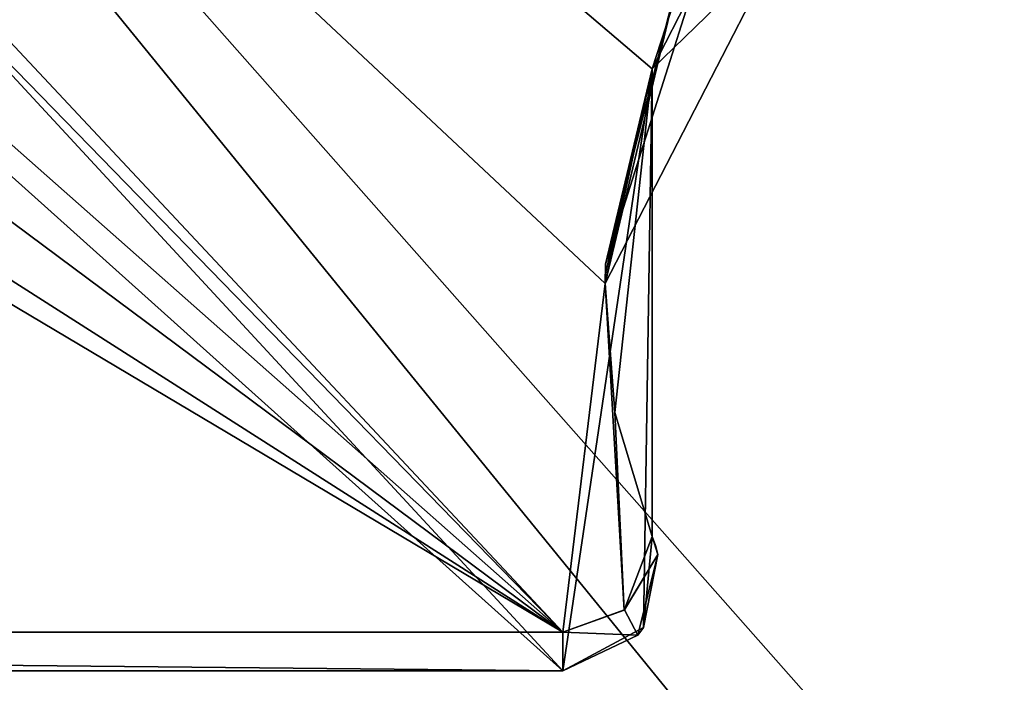
# Model space of a CAD drawing. Units: millimetres. Extents: x -103 to 208, y -161 to 10.
# Drawn here: x 5 to 10, y -92 to -89 of the extents above; entities that cross this region are included whole.
import ezdxf

# ---------------------------------------------------------------- set-up
doc = ezdxf.new("R2010")
doc.units = ezdxf.units.MM
doc.header["$LTSCALE"] = 65.185185
for name, color, linetype in [('1790', 7, 'CONTINUOUS'), ('1791', 7, 'CONTINUOUS'), ('1792', 7, 'CONTINUOUS'), ('1793', 7, 'CONTINUOUS'), ('422', 7, 'CONTINUOUS'), ('423', 7, 'CONTINUOUS'), ('424', 7, 'CONTINUOUS'), ('479', 7, 'CONTINUOUS'), ('483', 7, 'CONTINUOUS'), ('498', 7, 'CONTINUOUS'), ('502', 7, 'CONTINUOUS'), ('511', 7, 'CONTINUOUS')]:
    doc.layers.add(name, color=color, linetype=linetype)

msp = doc.modelspace()

# ---------------------------------------------------------------- linework, layer by layer
at = {"layer": '1790', "color": 253, "linetype": 'Continuous', "true_color": 0xaab4c3}
for points in [[(-12.5, -92, -355.2), (-12.5, -92, -325.2), (7.6834, -92, -355.2), (-12.5, -92, -355.2)], [(7.6834, -92, -355.2), (-12.5, -92, -325.2), (7.6834, -92, -325.2), (7.6834, -92, -355.2)]]:
    msp.add_3dface(points, dxfattribs=at)
at = {"layer": '1791', "color": 253, "linetype": 'Continuous', "true_color": 0xaab4c3}
for points in [[(7.9032, -90.1002, -325.2), (8.3537, -88.6855, -325.2), (8.2824, -88.6098, -325.2), (7.9032, -90.1002, -325.2)], [(8.0714, -92.015, -325.2), (8.1733, -91.6, -325.2), (8.0024, -91.8847, -325.2), (8.0714, -92.015, -325.2)], [(7.6834, -92, -325.2), (8.0714, -92.015, -325.2), (8.0024, -91.8847, -325.2), (7.6834, -92, -325.2)], [(-12.5, -92.2, -325.2), (7.6834, -92.2, -325.2), (-12.5, -92, -325.2), (-12.5, -92.2, -325.2)], [(-12.5, -92, -325.2), (7.6834, -92.2, -325.2), (7.6834, -92, -325.2), (-12.5, -92, -325.2)], [(7.6834, -92.2, -325.2), (8.0714, -92.015, -325.2), (7.6834, -92, -325.2), (7.6834, -92.2, -325.2)]]:
    msp.add_3dface(points, dxfattribs=at)
at = {"layer": '1792', "color": 253, "linetype": 'Continuous', "true_color": 0xaab4c3}
for points in [[(8.1733, -91.6, -325.2), (8.1733, -91.6, -355.2), (7.9996, -91.8873, -355.2), (8.1733, -91.6, -325.2)], [(8.0024, -91.8847, -325.2), (8.1733, -91.6, -325.2), (7.9996, -91.8873, -355.2), (8.0024, -91.8847, -325.2)], [(7.6834, -92, -355.2), (7.6834, -92, -325.2), (8.0024, -91.8847, -325.2), (7.6834, -92, -355.2)], [(7.6834, -92, -355.2), (8.0024, -91.8847, -325.2), (7.9996, -91.8873, -355.2), (7.6834, -92, -355.2)]]:
    msp.add_3dface(points, dxfattribs=at)
at = {"layer": '1793', "color": 253, "linetype": 'Continuous', "true_color": 0xaab4c3}
for points in [[(7.9016, -90.2, -355.2), (8.2824, -88.6098, -325.2), (9.2839, -87.5183, -355.2), (7.9016, -90.2, -355.2)], [(7.9016, -90.2, -355.2), (7.9032, -90.1002, -325.2), (8.2824, -88.6098, -325.2), (7.9016, -90.2, -355.2)], [(7.9016, -90.2, -355.2), (7.9036, -90.1502, -325.2), (7.9032, -90.1002, -325.2), (7.9016, -90.2, -355.2)], [(7.9016, -90.2, -355.2), (7.9016, -90.2, -325.2), (7.9036, -90.1502, -325.2), (7.9016, -90.2, -355.2)]]:
    msp.add_3dface(points, dxfattribs=at)
at = {"layer": '422', "color": 254, "linetype": 'Continuous', "true_color": 0xe6e6e6}
for points in [[(9.8789, -87.41, 355.2), (8.3537, -88.6855, -325.2), (8.1452, -89.0921, 355.2), (9.8789, -87.41, 355.2)], [(8.3537, -88.6855, -325.2), (7.9032, -90.1002, -325.2), (8.1452, -89.0921, 355.2), (8.3537, -88.6855, -325.2)], [(7.9016, -90.2, -325.2), (7.952, -90.8655, -355.2), (8.1452, -89.0921, 355.2), (7.9016, -90.2, -325.2)], [(7.9036, -90.1502, -325.2), (7.9016, -90.2, -325.2), (8.1452, -89.0921, 355.2), (7.9036, -90.1502, -325.2)], [(7.9032, -90.1002, -325.2), (7.9036, -90.1502, -325.2), (8.1452, -89.0921, 355.2), (7.9032, -90.1002, -325.2)], [(7.952, -90.8655, -355.2), (8.144, -91.5056, -355.2), (8.1452, -89.0921, 355.2), (7.952, -90.8655, -355.2)], [(8.144, -91.5056, -355.2), (8.144, -91.5056, 355.2), (8.1452, -89.0921, 355.2), (8.144, -91.5056, -355.2)], [(7.9016, -90.2, -355.2), (7.952, -90.8655, -355.2), (7.9016, -90.2, -325.2), (7.9016, -90.2, -355.2)]]:
    msp.add_3dface(points, dxfattribs=at)
at = {"layer": '423', "color": 254, "linetype": 'Continuous', "true_color": 0xe6e6e6}
for points in [[(8.144, -91.5056, 355.2), (8.1733, -91.6, -325.2), (8.0998, -91.9762, 355.2), (8.144, -91.5056, 355.2)], [(8.144, -91.5056, 355.2), (8.144, -91.5056, -355.2), (8.1612, -91.5527, -355.2), (8.144, -91.5056, 355.2)], [(8.144, -91.5056, 355.2), (8.1612, -91.5527, -355.2), (8.1733, -91.6, -325.2), (8.144, -91.5056, 355.2)], [(8.1733, -91.6, -355.2), (8.1733, -91.6, -325.2), (8.1612, -91.5527, -355.2), (8.1733, -91.6, -355.2)], [(8.1733, -91.6, -325.2), (8.0714, -92.015, -325.2), (8.0998, -91.9762, 355.2), (8.1733, -91.6, -325.2)], [(7.6834, -92.2, -325.2), (7.6834, -92.2, 355.2), (8.0998, -91.9762, 355.2), (7.6834, -92.2, -325.2)], [(8.0714, -92.015, -325.2), (7.6834, -92.2, -325.2), (8.0998, -91.9762, 355.2), (8.0714, -92.015, -325.2)]]:
    msp.add_3dface(points, dxfattribs=at)
at = {"layer": '424', "color": 254, "linetype": 'Continuous', "true_color": 0xe6e6e6}
for points in [[(7.6834, -92.2, 355.2), (7.6834, -92.2, -325.2), (-12.5, -92.2, 355.2), (7.6834, -92.2, 355.2)], [(-12.5, -92.2, 355.2), (7.6834, -92.2, -325.2), (-12.5, -92.2, -325.2), (-12.5, -92.2, 355.2)]]:
    msp.add_3dface(points, dxfattribs=at)
at = {"layer": '479', "color": 254, "linetype": 'Continuous', "true_color": 0xe6e6e6}
for points in [[(-7.5722, -75.7, -355.2), (-7.976, -75.9055, -355.2), (7.6834, -92, -355.2), (-7.5722, -75.7, -355.2)], [(7.9016, -90.2, -355.2), (-7.5722, -75.7, -355.2), (7.6834, -92, -355.2), (7.9016, -90.2, -355.2)], [(-7.5722, -75.7, -355.2), (7.9016, -90.2, -355.2), (9.2839, -87.5183, -355.2), (-7.5722, -75.7, -355.2)], [(-7.976, -75.9055, -355.2), (-8.01, -78.1178, -355.2), (7.6834, -92, -355.2), (-7.976, -75.9055, -355.2)], [(-8.01, -78.1178, -355.2), (-8.9427, -79.6185, -355.2), (7.6834, -92, -355.2), (-8.01, -78.1178, -355.2)], [(-8.9427, -79.6185, -355.2), (-10.5437, -80.3661, -355.2), (7.6834, -92, -355.2), (-8.9427, -79.6185, -355.2)], [(-12.2917, -80.1181, -355.2), (-12.5, -92, -355.2), (7.6834, -92, -355.2), (-12.2917, -80.1181, -355.2)], [(-10.5437, -80.3661, -355.2), (-12.2917, -80.1181, -355.2), (7.6834, -92, -355.2), (-10.5437, -80.3661, -355.2)], [(7.9016, -90.2, -355.2), (7.6834, -92, -355.2), (7.9996, -91.8873, -355.2), (7.9016, -90.2, -355.2)], [(7.952, -90.8655, -355.2), (7.9016, -90.2, -355.2), (7.9996, -91.8873, -355.2), (7.952, -90.8655, -355.2)], [(8.144, -91.5056, -355.2), (7.952, -90.8655, -355.2), (7.9996, -91.8873, -355.2), (8.144, -91.5056, -355.2)], [(8.1733, -91.6, -355.2), (8.144, -91.5056, -355.2), (7.9996, -91.8873, -355.2), (8.1733, -91.6, -355.2)], [(8.144, -91.5056, -355.2), (8.1733, -91.6, -355.2), (8.1612, -91.5527, -355.2), (8.144, -91.5056, -355.2)]]:
    msp.add_3dface(points, dxfattribs=at)
at = {"layer": '483', "color": 254, "linetype": 'Continuous', "true_color": 0xe6e6e6}
for points in [[(23.0029, -82.2, -358.2759), (23.0017, -92.6911, -358.2293), (0, -82.2, -358.5), (23.0029, -82.2, -358.2759)], [(0, -82.2, -358.5), (23.0017, -92.6911, -358.2293), (9.2659, -92.6905, -358.417), (0, -82.2, -358.5)], [(0.355, -92.6907, -358.4533), (0, -82.2, -358.5), (9.2659, -92.6905, -358.417), (0.355, -92.6907, -358.4533)]]:
    msp.add_3dface(points, dxfattribs=at)
at = {"layer": '498', "color": 254, "linetype": 'Continuous', "true_color": 0xe6e6e6}
for points in [[(-7.5722, -75.7, 355.2), (7.6834, -92.2, 355.2), (-8.0097, -78.1169, 355.2), (-7.5722, -75.7, 355.2)], [(-7.5722, -75.7, 355.2), (12.5, -75.7, 355.2), (8.1452, -89.0921, 355.2), (-7.5722, -75.7, 355.2)], [(-7.5722, -75.7, 355.2), (8.1452, -89.0921, 355.2), (7.6834, -92.2, 355.2), (-7.5722, -75.7, 355.2)], [(12.5, -75.7, 355.2), (9.8789, -87.41, 355.2), (8.1452, -89.0921, 355.2), (12.5, -75.7, 355.2)], [(7.6834, -92.2, 355.2), (-12.5, -92.2, 355.2), (-8.0097, -78.1169, 355.2), (7.6834, -92.2, 355.2)], [(7.6834, -92.2, 355.2), (8.1452, -89.0921, 355.2), (8.0998, -91.9762, 355.2), (7.6834, -92.2, 355.2)], [(8.1452, -89.0921, 355.2), (8.144, -91.5056, 355.2), (8.0998, -91.9762, 355.2), (8.1452, -89.0921, 355.2)]]:
    msp.add_3dface(points, dxfattribs=at)
at = {"layer": '502', "color": 254, "linetype": 'Continuous', "true_color": 0xe6e6e6}
for points in [[(8.5426, -92.6901, 358.4225), (0, -82.2, 358.5), (-0.355, -92.6907, 358.4533), (8.5426, -92.6901, 358.4225)], [(10.9206, -87.4326, 358.4379), (0, -82.2, 358.5), (21.8631, -92.6838, 358.251), (10.9206, -87.4326, 358.4379)], [(21.8631, -92.6838, 358.251), (0, -82.2, 358.5), (8.5426, -92.6901, 358.4225), (21.8631, -92.6838, 358.251)]]:
    msp.add_3dface(points, dxfattribs=at)
at = {"layer": '511', "color": 254, "linetype": 'Continuous', "true_color": 0xe6e6e6}
for points in [[(0, -82.2, 358.5), (10.9206, -87.4326, 358.4379), (22.0693, -92.691, 358.2471), (0, -82.2, 358.5)], [(0, -82.2, 358.5), (23.0017, -92.6911, 358.2293), (23.0029, -82.2, 358.2759), (0, -82.2, 358.5)], [(23.0017, -92.6911, 358.2293), (0, -82.2, 358.5), (22.4288, -92.691, 358.2403), (23.0017, -92.6911, 358.2293)], [(22.4288, -92.691, 358.2403), (0, -82.2, 358.5), (22.0693, -92.691, 358.2471), (22.4288, -92.691, 358.2403)]]:
    msp.add_3dface(points, dxfattribs=at)

doc.saveas('drawing.dxf')
